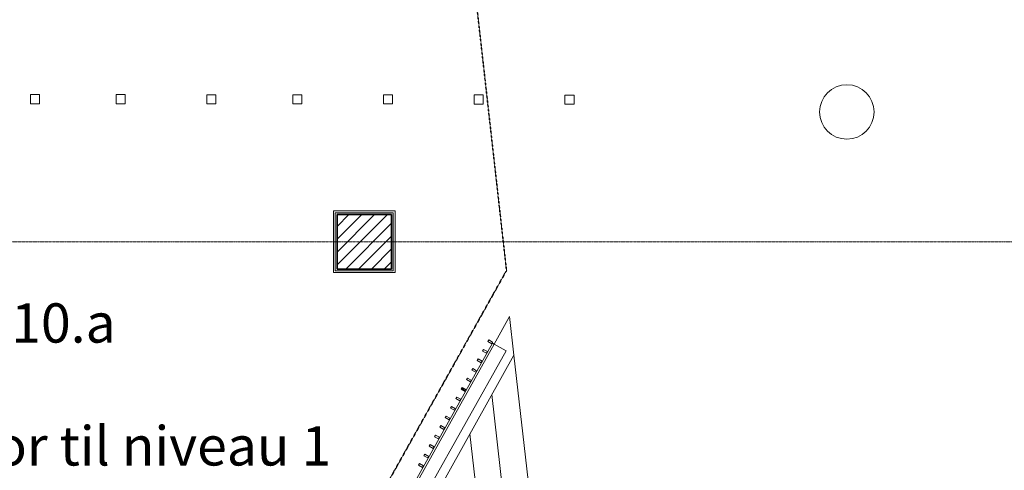
# Model space of a CAD drawing. Units: millimetres. Extents: x -25947 to 573885, y -146990 to 17138.
# Drawn here: x 129205 to 140057, y -75118 to -70153 of the extents above; entities that cross this region are included whole.
import ezdxf

# ---------------------------------------------------------------- set-up
doc = ezdxf.new("R2010")
doc.units = ezdxf.units.MM
doc.linetypes.add('Grid Line', pattern=[9.6, 5, -2, 0.6, -2])
doc.linetypes.add('Overhead', pattern=[4, 2, -2])
for name, color, linetype, lineweight in [('A-AREAIDM', 2, 'Continuous', 5), ('A-FLORHRM', 1, 'Continuous', 9), ('A-FLOROVM', 8, 'Overhead', 5), ('A-FLORSTM', 2, 'Continuous', 5), ('AKJT_flugtveje', 131, 'Continuous', 5), ('G-PLANOTM', 6, 'Continuous', 5), ('L70----møbler', 120, 'Continuous', 25), ('ML-04-0001_dwg', 7, 'Continuous', 5), ('S-----TEP', 4, 'Continuous', 5), ('S-COLSPRM', 6, 'Continuous', 5), ('S-GRIDIDM', 1, 'Continuous', 5)]:
    doc.layers.add(name, color=color, linetype=linetype, lineweight=lineweight)

# ---------------------------------------------------------------- blocks, each defined once
blk = doc.blocks.new('Trappe 2 vange Nord - Trappe 2 vange Nord-3115664-A-00-2000 - _20_ Niveau 0 - Oversigtsplan')
at = {"layer": 'S-----TEP', "lineweight": 9}
for p, q in [((134435, -73727), (134605, -73423)), ((134653, -73849), (134605, -73423)), ((134653, -73849), (133119, -76588))]:
    blk.add_line(p, q, dxfattribs=at)
at = {"layer": 'S-----TEP', "lineweight": 35}
for p, q in [((132952, -76886), (133119, -76588)), ((133119, -76588), (133031, -76540)), ((132548, -77096), (131720, -78573)), ((131768, -78999), (132766, -77219)), ((131720, -78573), (131768, -78999))]:
    blk.add_line(p, q, dxfattribs=at)
blk = doc.blocks.new('Structure_UMS_rvt-1-A-00-2000 - _20_ Niveau 0 - Oversigtsplan')
at = {"layer": 'S-COLSPRM', "lineweight": 9}
h = blk.add_hatch(dxfattribs=at)
h.set_pattern_fill('FP_7', color=10, style=0, pattern_type=2)
h.set_pattern_definition([(45, (-1200, 0), (-70.71068, 70.71068), [])])
h.paths.add_polyline_path([(133084, -72900), (133303, -72900), (133303, -72300), (132703, -72300), (132703, -72900)], flags=0)
at = {"layer": 'S-COLSPRM', "color": 50, "lineweight": 35}
for p, q in [((133303, -72300), (132703, -72300)), ((132703, -72300), (132703, -72900)), ((133303, -72900), (133303, -72300)), ((132703, -72900), (133303, -72900))]:
    blk.add_line(p, q, dxfattribs=at)
at = {"color": 10, "lineweight": 9}
blk.add_blockref('Trappe 2 vange Nord - Trappe 2 vange Nord-3115664-A-00-2000 - _20_ Niveau 0 - Oversigtsplan', (0, 0), dxfattribs=at)
blk = doc.blocks.new('Railing - 20 x 50mm - Stainless Steel-8852993-A-00-2000 - _20_ Niveau 0 - Oversigtsplan')
at = {"layer": 'A-FLORHRM', "lineweight": 5}
h = blk.add_hatch(dxfattribs=at)
h.set_pattern_fill('FP_75', color=256, style=0, pattern_type=2)
h.set_pattern_definition([(195.745, (154315.3, -1960.45), (192.9887, -684.515), []), (195.745, (153942.9, -2625.3), (192.9887, -684.515), [])])
h.paths.add_polyline_path([(-25, -10), (-25, 10), (25, 10), (25, -10)], flags=0)
for p, q in [((25, 10), (-25, 10)), ((-25, 10), (-25, -10)), ((25, -10), (25, 10)), ((-25, -10), (25, -10))]:
    blk.add_line(p, q, dxfattribs=at)
blk = doc.blocks.new('Railing - 20 x 50mm - Stainless Steel-8838925-A-00-2000 - _20_ Niveau 0 - Oversigtsplan')
at = {"layer": 'A-FLORHRM', "lineweight": 5}
h = blk.add_hatch(dxfattribs=at)
h.set_pattern_fill('FP_76', color=256, style=0, pattern_type=2)
h.set_pattern_definition([(195.745, (154315.3, -1840.3), (192.9887, -684.515), []), (195.745, (153942.9, -2505.1), (192.9887, -684.515), [])])
h.paths.add_polyline_path([(-25, -10), (-25, 10), (25, 10), (25, -10)], flags=0)
for p, q in [((25, 10), (-25, 10)), ((-25, 10), (-25, -10)), ((25, -10), (25, 10)), ((-25, -10), (25, -10))]:
    blk.add_line(p, q, dxfattribs=at)
blk = doc.blocks.new('Railing - 20 x 50mm - Stainless Steel-V19-A-00-2000 - _20_ Niveau 0 - Oversigtsplan')
at = {"layer": 'A-FLORHRM', "lineweight": 5}
h = blk.add_hatch(dxfattribs=at)
h.set_pattern_fill('FP_77', color=256, style=0, pattern_type=2)
h.set_pattern_definition([(195.745, (154315.3, -1720.1), (192.9887, -684.515), []), (195.745, (153942.9, -2384.9), (192.9887, -684.515), [])])
h.paths.add_polyline_path([(-25, -10), (-25, 10), (25, 10), (25, -10)], flags=0)
for p, q in [((25, 10), (-25, 10)), ((-25, 10), (-25, -10)), ((25, -10), (25, 10)), ((-25, -10), (25, -10))]:
    blk.add_line(p, q, dxfattribs=at)
blk = doc.blocks.new('Railing - 20 x 50mm - Stainless Steel-V20-A-00-2000 - _20_ Niveau 0 - Oversigtsplan')
at = {"layer": 'A-FLORHRM', "lineweight": 5}
h = blk.add_hatch(dxfattribs=at)
h.set_pattern_fill('FP_78', color=256, style=0, pattern_type=2)
h.set_pattern_definition([(195.745, (154315.3, -1599.94), (192.9887, -684.515), []), (195.745, (153942.9, -2264.76), (192.9887, -684.515), [])])
h.paths.add_polyline_path([(-25, -10), (-25, 10), (25, 10), (25, -10)], flags=0)
for p, q in [((25, 10), (-25, 10)), ((-25, 10), (-25, -10)), ((25, -10), (25, 10)), ((-25, -10), (25, -10))]:
    blk.add_line(p, q, dxfattribs=at)
blk = doc.blocks.new('Railing - 20 x 50mm - Stainless Steel-V21-A-00-2000 - _20_ Niveau 0 - Oversigtsplan')
at = {"layer": 'A-FLORHRM', "lineweight": 5}
h = blk.add_hatch(dxfattribs=at)
h.set_pattern_fill('FP_79', color=256, style=0, pattern_type=2)
h.set_pattern_definition([(195.745, (154315.3, -1479.8), (192.9887, -684.515), []), (195.745, (153942.9, -2144.6), (192.9887, -684.515), [])])
h.paths.add_polyline_path([(-25, -10), (-25, 10), (25, 10), (25, -10)], flags=0)
for p, q in [((25, 10), (-25, 10)), ((-25, 10), (-25, -10)), ((25, -10), (25, 10)), ((-25, -10), (25, -10))]:
    blk.add_line(p, q, dxfattribs=at)
blk = doc.blocks.new('Railing - 20 x 50mm - Stainless Steel-V22-A-00-2000 - _20_ Niveau 0 - Oversigtsplan')
at = {"layer": 'A-FLORHRM', "lineweight": 5}
h = blk.add_hatch(dxfattribs=at)
h.set_pattern_fill('FP_80', color=256, style=0, pattern_type=2)
h.set_pattern_definition([(195.745, (154315.3, -1359.6), (192.9887, -684.515), []), (195.745, (153942.9, -2024.4), (192.9887, -684.515), [])])
h.paths.add_polyline_path([(-25, -10), (-25, 10), (25, 10), (25, -10)], flags=0)
for p, q in [((25, 10), (-25, 10)), ((-25, 10), (-25, -10)), ((25, -10), (25, 10)), ((-25, -10), (25, -10))]:
    blk.add_line(p, q, dxfattribs=at)
blk = doc.blocks.new('Railing - 20 x 50mm - Stainless Steel-V23-A-00-2000 - _20_ Niveau 0 - Oversigtsplan')
at = {"layer": 'A-FLORHRM', "lineweight": 5}
h = blk.add_hatch(dxfattribs=at)
h.set_pattern_fill('FP_81', color=256, style=0, pattern_type=2)
h.set_pattern_definition([(195.745, (154315.3, -1239.44), (192.9887, -684.515), []), (195.745, (153942.9, -1904.25), (192.9887, -684.515), [])])
h.paths.add_polyline_path([(-25, -10), (-25, 10), (25, 10), (25, -10)], flags=0)
for p, q in [((25, 10), (-25, 10)), ((-25, 10), (-25, -10)), ((25, -10), (25, 10)), ((-25, -10), (25, -10))]:
    blk.add_line(p, q, dxfattribs=at)
blk = doc.blocks.new('Railing - 20 x 50mm - Stainless Steel-V24-A-00-2000 - _20_ Niveau 0 - Oversigtsplan')
at = {"layer": 'A-FLORHRM', "lineweight": 5}
h = blk.add_hatch(dxfattribs=at)
h.set_pattern_fill('FP_82', color=256, style=0, pattern_type=2)
h.set_pattern_definition([(195.745, (154315.3, -1119.3), (192.9887, -684.515), []), (195.745, (153942.9, -1784.1), (192.9887, -684.515), [])])
h.paths.add_polyline_path([(-25, -10), (-25, 10), (25, 10), (25, -10)], flags=0)
for p, q in [((25, 10), (-25, 10)), ((-25, 10), (-25, -10)), ((25, -10), (25, 10)), ((-25, -10), (25, -10))]:
    blk.add_line(p, q, dxfattribs=at)
blk = doc.blocks.new('Railing - 20 x 50mm - Stainless Steel-V25-A-00-2000 - _20_ Niveau 0 - Oversigtsplan')
at = {"layer": 'A-FLORHRM', "lineweight": 5}
h = blk.add_hatch(dxfattribs=at)
h.set_pattern_fill('FP_83', color=256, style=0, pattern_type=2)
h.set_pattern_definition([(195.745, (154315.3, -999.1), (192.9887, -684.515), []), (195.745, (153942.9, -1663.9), (192.9887, -684.515), [])])
h.paths.add_polyline_path([(-25, -10), (-25, 10), (25, 10), (25, -10)], flags=0)
for p, q in [((25, 10), (-25, 10)), ((-25, 10), (-25, -10)), ((25, -10), (25, 10)), ((-25, -10), (25, -10))]:
    blk.add_line(p, q, dxfattribs=at)
blk = doc.blocks.new('Railing - 20 x 50mm - Stainless Steel-V26-A-00-2000 - _20_ Niveau 0 - Oversigtsplan')
at = {"layer": 'A-FLORHRM', "lineweight": 5}
h = blk.add_hatch(dxfattribs=at)
h.set_pattern_fill('FP_84', color=256, style=0, pattern_type=2)
h.set_pattern_definition([(195.745, (154315.3, -878.9), (192.9887, -684.515), []), (195.745, (153942.9, -1543.74), (192.9887, -684.515), [])])
h.paths.add_polyline_path([(-25, -10), (-25, 10), (25, 10), (25, -10)], flags=0)
for p, q in [((25, 10), (-25, 10)), ((-25, 10), (-25, -10)), ((25, -10), (25, 10)), ((-25, -10), (25, -10))]:
    blk.add_line(p, q, dxfattribs=at)
blk = doc.blocks.new('Railing - 20 x 50mm - Stainless Steel-V27-A-00-2000 - _20_ Niveau 0 - Oversigtsplan')
at = {"layer": 'A-FLORHRM', "lineweight": 5}
h = blk.add_hatch(dxfattribs=at)
h.set_pattern_fill('FP_85', color=256, style=0, pattern_type=2)
h.set_pattern_definition([(195.745, (154315.3, -758.76), (192.9887, -684.515), []), (195.745, (153942.9, -1423.6), (192.9887, -684.515), [])])
h.paths.add_polyline_path([(-25, -10), (-25, 10), (25, 10), (25, -10)], flags=0)
for p, q in [((25, 10), (-25, 10)), ((-25, 10), (-25, -10)), ((25, -10), (25, 10)), ((-25, -10), (25, -10))]:
    blk.add_line(p, q, dxfattribs=at)
blk = doc.blocks.new('Railing - 20 x 50mm - Stainless Steel-V28-A-00-2000 - _20_ Niveau 0 - Oversigtsplan')
at = {"layer": 'A-FLORHRM', "lineweight": 5}
h = blk.add_hatch(dxfattribs=at)
h.set_pattern_fill('FP_86', color=256, style=0, pattern_type=2)
h.set_pattern_definition([(195.745, (154315.3, -638.6), (192.9887, -684.515), []), (195.745, (153942.9, -1303.4), (192.9887, -684.515), [])])
h.paths.add_polyline_path([(-25, -10), (-25, 10), (25, 10), (25, -10)], flags=0)
for p, q in [((25, 10), (-25, 10)), ((-25, 10), (-25, -10)), ((25, -10), (25, 10)), ((-25, -10), (25, -10))]:
    blk.add_line(p, q, dxfattribs=at)
blk = doc.blocks.new('Railing - 20 x 50mm - Stainless Steel-V29-A-00-2000 - _20_ Niveau 0 - Oversigtsplan')
at = {"layer": 'A-FLORHRM', "lineweight": 5}
h = blk.add_hatch(dxfattribs=at)
h.set_pattern_fill('FP_87', color=256, style=0, pattern_type=2)
h.set_pattern_definition([(195.745, (154315.3, -518.4), (192.9887, -684.515), []), (195.745, (153942.9, -1183.2), (192.9887, -684.515), [])])
h.paths.add_polyline_path([(-25, -10), (-25, 10), (25, 10), (25, -10)], flags=0)
for p, q in [((25, 10), (-25, 10)), ((-25, 10), (-25, -10)), ((25, -10), (25, 10)), ((-25, -10), (25, -10))]:
    blk.add_line(p, q, dxfattribs=at)
blk = doc.blocks.new('Railing - 20 x 50mm - Stainless Steel-V30-A-00-2000 - _20_ Niveau 0 - Oversigtsplan')
at = {"layer": 'A-FLORHRM', "lineweight": 5}
h = blk.add_hatch(dxfattribs=at)
h.set_pattern_fill('FP_88', color=256, style=0, pattern_type=2)
h.set_pattern_definition([(195.745, (154315.3, -398.25), (192.9887, -684.515), []), (195.745, (153942.9, -1063.06), (192.9887, -684.515), [])])
h.paths.add_polyline_path([(-25, -10), (-25, 10), (25, 10), (25, -10)], flags=0)
for p, q in [((25, 10), (-25, 10)), ((-25, 10), (-25, -10)), ((25, -10), (25, 10)), ((-25, -10), (25, -10))]:
    blk.add_line(p, q, dxfattribs=at)
blk = doc.blocks.new('Railing - Railing-6882313-A-00-2000 - _20_ Niveau 0 - Oversigtsplan')
at = {"layer": 'A-FLORHRM'}
for p, q in [((134417, -73717), (132530, -77087)), ((134435, -73727), (132548, -77096)), ((134417, -73717), (134435, -73727)), ((134417, -73717), (134435, -73727)), ((134435, -73727), (134566, -73800)), ((134566, -73800), (132678, -77170))]:
    blk.add_line(p, q, dxfattribs=at)
at = {"extrusion": (0, 0, -1), "zscale": -1, "rotation": 29.25477508128338}
for name, p in [('Railing - 20 x 50mm - Stainless Steel-8838925-A-00-2000 - _20_ Niveau 0 - Oversigtsplan', (-134333, -73807)), ('Railing - 20 x 50mm - Stainless Steel-8852993-A-00-2000 - _20_ Niveau 0 - Oversigtsplan', (-134391, -73703)), ('Railing - 20 x 50mm - Stainless Steel-V19-A-00-2000 - _20_ Niveau 0 - Oversigtsplan', (-134274, -73912)), ('Railing - 20 x 50mm - Stainless Steel-V20-A-00-2000 - _20_ Niveau 0 - Oversigtsplan', (-134215, -74017)), ('Railing - 20 x 50mm - Stainless Steel-V21-A-00-2000 - _20_ Niveau 0 - Oversigtsplan', (-134156, -74122)), ('Railing - 20 x 50mm - Stainless Steel-V22-A-00-2000 - _20_ Niveau 0 - Oversigtsplan', (-134098, -74227)), ('Railing - 20 x 50mm - Stainless Steel-V23-A-00-2000 - _20_ Niveau 0 - Oversigtsplan', (-134039, -74332)), ('Railing - 20 x 50mm - Stainless Steel-V24-A-00-2000 - _20_ Niveau 0 - Oversigtsplan', (-133980, -74436)), ('Railing - 20 x 50mm - Stainless Steel-V25-A-00-2000 - _20_ Niveau 0 - Oversigtsplan', (-133921, -74541)), ('Railing - 20 x 50mm - Stainless Steel-V26-A-00-2000 - _20_ Niveau 0 - Oversigtsplan', (-133863, -74646)), ('Railing - 20 x 50mm - Stainless Steel-V27-A-00-2000 - _20_ Niveau 0 - Oversigtsplan', (-133804, -74751)), ('Railing - 20 x 50mm - Stainless Steel-V28-A-00-2000 - _20_ Niveau 0 - Oversigtsplan', (-133745, -74856)), ('Railing - 20 x 50mm - Stainless Steel-V29-A-00-2000 - _20_ Niveau 0 - Oversigtsplan', (-133687, -74961)), ('Railing - 20 x 50mm - Stainless Steel-V30-A-00-2000 - _20_ Niveau 0 - Oversigtsplan', (-133628, -75065))]:
    blk.add_blockref(name, p, dxfattribs=at)
blk = doc.blocks.new('Column Fender - 600 x 600 x 500-8853851-A-00-2000 - _20_ Niveau 0 - Oversigtsplan')
at = {"layer": 'G-PLANOTM'}
for p, q in [((-40, 640), (-40, -40)), ((640, 640), (-40, 640)), ((-20, -20), (-20, 620)), ((-20, 620), (620, 620)), ((620, 620), (620, -20)), ((640, -40), (640, 640)), ((-40, -40), (640, -40)), ((620, -20), (-20, -20))]:
    blk.add_line(p, q, dxfattribs=at)
blk = doc.blocks.new('ML-04-0001_dwg-8247519-A-00-2000 - _20_ Niveau 0 - Oversigtsplan')
at = {"layer": 'AKJT_flugtveje', "color": 7}
for points in [[(-635447, -33960), (-635447, -33860), (-635547, -33860), (-635547, -33960), (-635447, -33960)], [(-634501, -33960), (-634501, -33860), (-634601, -33860), (-634601, -33960), (-634501, -33960)], [(-633501, -33961), (-633501, -33861), (-633601, -33861), (-633601, -33961), (-633501, -33961)], [(-632555, -33962), (-632555, -33862), (-632655, -33862), (-632655, -33961), (-632555, -33961)], [(-631555, -33962), (-631555, -33862), (-631655, -33862), (-631655, -33962), (-631555, -33962)], [(-630555, -33963), (-630555, -33863), (-630655, -33863), (-630655, -33963), (-630555, -33963)], [(-629555, -33964), (-629555, -33864), (-629655, -33864), (-629655, -33964), (-629555, -33964)]]:
    blk.add_lwpolyline(points, dxfattribs=at)
at = {"layer": 'L70----møbler', "color": 7, "lineweight": 5}
blk.add_circle((-626548, -34051), 300, dxfattribs=at)
blk = doc.blocks.new('Railing - Railing-4187518-A-00-2000 - _20_ Niveau 0 - Oversigtsplan')
at = {"layer": 'A-FLOROVM'}
for p, q in [((126704, -3009), (134568, -72916)), ((134568, -72916), (123356, -92933))]:
    blk.add_line(p, q, dxfattribs=at)

msp = doc.modelspace()

# ---------------------------------------------------------------- linework, layer by layer
at = {"layer": 'A-FLOROVM'}
for p, q in [((126708.9, -3008.5), (134573.3, -72917.1)), ((134573.3, -72917.1), (123360.9, -92934.4))]:
    msp.add_line(p, q, dxfattribs=at)
at = {"layer": 'A-FLORSTM'}
for p, q in [((134653, -73849.1), (137649, -100479.8)), ((134410, -74283), (135424.8, -83303.8)), ((134166.9, -74716.9), (135150.6, -83460))]:
    msp.add_line(p, q, dxfattribs=at)
at = {"layer": 'S-GRIDIDM', "linetype": 'Grid Line'}
msp.add_line((-10721, -72600), (147679, -72600), dxfattribs=at)

# ---------------------------------------------------------------- block references
at = {"lineweight": 5}
msp.add_blockref('Structure_UMS_rvt-1-A-00-2000 - _20_ Niveau 0 - Oversigtsplan', (0, 0), dxfattribs=at)
at = {"layer": 'A-FLORHRM', "linetype": 'Overhead', "lineweight": 5}
msp.add_blockref('Railing - Railing-4187518-A-00-2000 - _20_ Niveau 0 - Oversigtsplan', (0, 0), dxfattribs=at)
at = {"layer": 'A-FLORHRM', "lineweight": 5}
msp.add_blockref('Railing - Railing-6882313-A-00-2000 - _20_ Niveau 0 - Oversigtsplan', (0, 0), dxfattribs=at)
at = {"layer": 'G-PLANOTM'}
msp.add_blockref('Column Fender - 600 x 600 x 500-8853851-A-00-2000 - _20_ Niveau 0 - Oversigtsplan', (132703, -72900), dxfattribs=at)
at = {"layer": 'ML-04-0001_dwg', "rotation": 1.254785873491126e-05}
msp.add_blockref('ML-04-0001_dwg-8247519-A-00-2000 - _20_ Niveau 0 - Oversigtsplan', (764869.8, -37118.9), dxfattribs=at)

# ---------------------------------------------------------------- texts
at = {"layer": 'A-AREAIDM', "insert": (127221.9, -73278.3), "char_height": 432.754, "width": 5897.567, "attachment_point": 1, "line_spacing_factor": 0.938532}
msp.add_mtext('\\fArial|b0|i0|c0|p34|;\\W.95;0/E10.a\\P12\\PElevator til niveau 1\\P6 m²', dxfattribs=at)

doc.saveas('drawing.dxf')
